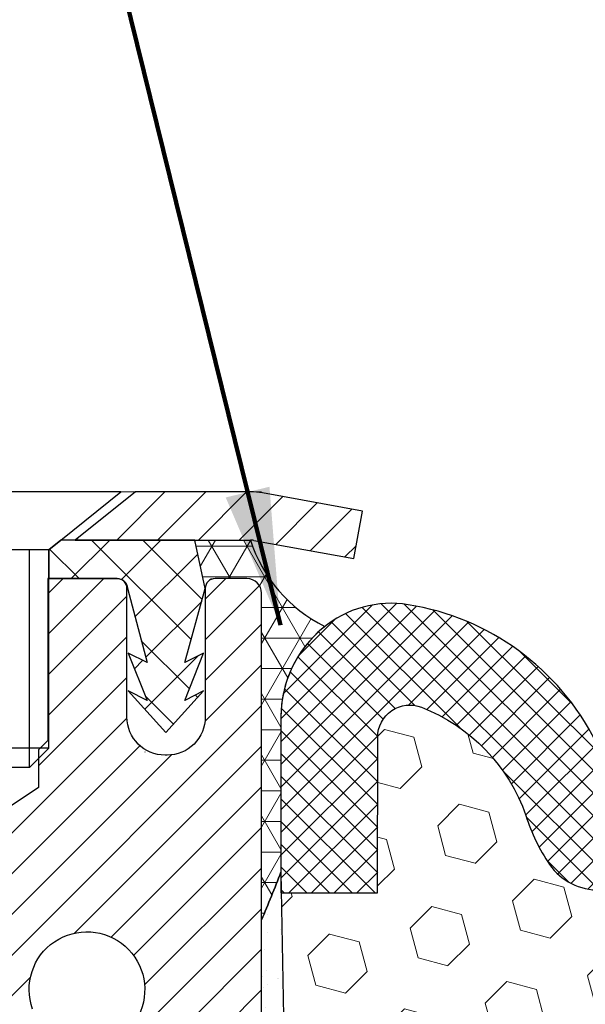
# Model space of a CAD drawing. Units: inches. Extents: x 1.8 to 51.2, y 0.8 to 40.9.
# Drawn here: x 22.4 to 23.6, y 27.9 to 29.9 of the extents above; entities that cross this region are included whole.
import ezdxf

# ---------------------------------------------------------------- set-up
doc = ezdxf.new("R2010")
doc.units = ezdxf.units.IN
doc.header["$MEASUREMENT"] = 0
for name, color, linetype, lineweight in [('CAPPING STRIP - H', 251, 'Continuous', 15), ('CAPPING STRIP - L', 7, 'Continuous', 25), ('CONCRETE - L', 132, 'Continuous', 13), ('CORNER BEAD - H', 50, 'Continuous', 15), ('CORNER BEAD - L', 52, 'Continuous', 25), ('EPOXY ADHESIVE - H', 50, 'Continuous', 15), ('EPOXY ADHESIVE - L', 52, 'Continuous', 25), ('MIG RETAINER - H', 251, 'Continuous', 20), ('MIG RETAINER - L', 7, 'Continuous', 30), ('PVC SIDESHEET - H', 170, 'Continuous', 20), ('PVC SIDESHEET - L', 150, 'Continuous', 25), ('SCREW - L', 1, 'Continuous', 25), ('SEISMIC COLORSEAL - H', 150, 'Continuous', 9), ('SILICONE BELLOWS - H', 20, 'Continuous', 13), ('SILICONE BELLOWS - L', 22, 'Continuous', 13), ('TEXT - 4', 241, 'Continuous', 25)]:
    doc.layers.add(name, color=color, linetype=linetype, lineweight=lineweight)
doc.styles.add('ROMANS', font='romans', dxfattribs={"width": 0.9})
doc.styles.get("Standard").update_dxf_attribs({"font": 'arial.ttf'})
doc.dimstyles.get("Standard").update_dxf_attribs({"dimtxt": 0.18, "dimasz": 0.18, "dimexe": 0.18, "dimexo": 0.0625, "dimgap": 0.09, "dimtad": 0, "dimtih": 1, "dimtoh": 1, "dimdec": 4, "dimzin": 0, "dimdsep": 46, "dimtxsty": 'Standard', "dimcen": 0.09, "dimadec": 0, "dimazin": 0, "dimtfac": 1, "dimtdec": 4, "dimtofl": 0, "dimtmove": 0, "dimatfit": 3, "dimfxl": 1, "dimtolj": 1, "dimtzin": 0, "dimarcsym": 0})

msp = doc.modelspace()

# ---------------------------------------------------------------- hatches: boundary and pattern name
at = {"layer": 'CAPPING STRIP - H'}
h = msp.add_hatch(dxfattribs=at)
h.set_pattern_fill('ANSI31', color=256, scale=0.47244, angle=90, style=0)
h.set_pattern_definition([(45.00000000000001, (-969.3491451873715, 445.939357494907), (0.04175819096297156, -0.04175819096297156), [])])
edge = h.paths.add_edge_path()
edge.add_line((23.08972031823039, 28.76750396112651), (23.10732708227131, 28.86434116335226))
edge.add_line((23.10732708227131, 28.86434116335203), (22.90301704245037, 28.9014884433202))
edge.add_arc((22.87836757279008, 28.76591636020884), 0.1377947244043846, 439.6951535297753, 449.9999999990073)
edge.add_line((22.87836757279236, 28.9037110846134), (22.64352023188083, 28.9037110846134))
edge.add_line((22.64352023188083, 28.9037110846134), (22.52048922794309, 28.80528628146316))
edge.add_line((22.52048922794309, 28.80528628146316), (22.87836757279236, 28.80528628146316))
edge.add_arc((22.87836757278963, 28.76591636019588), 0.03936992126728001, 439.69515352857024, 449.9999999956983, ccw=False)
edge.add_line((22.885410278409, 28.80465124109332), (23.08972031823039, 28.76750396112651))
edge = h.paths.add_edge_path()
edge.add_arc((21.8561218066812, 28.76591636020293), 0.03936992126011774, 90.00000000016541, 180.0000000001654, ccw=False)
edge.add_line((21.85612180668075, 28.80528628146316), (22.25474225943852, 28.80528628146316))
edge.add_line((22.25474225943852, 28.80528628146316), (22.13171125550078, 28.9037110846134))
edge.add_line((22.13171125550078, 28.9037110846134), (21.8167518854212, 28.9037110846134))
edge.add_arc((21.81675188542165, 28.80528628146316), 0.09842480315012381, 450.0000000000662, 540.0000000000662)
edge.add_line((21.71832708227119, 28.80528628146316), (21.71832708227119, 28.25410738382265))
edge.add_line((21.71832708227119, 28.25410738382265), (21.8167518854212, 28.25410738382265))
edge.add_line((21.8167518854212, 28.25410738382265), (21.81675188542074, 28.76591636020293))
at = {"layer": 'CORNER BEAD - H'}
h = msp.add_hatch(dxfattribs=at)
h.set_pattern_fill('NET3', color=256, scale=0.4999999999999999, style=0)
h.set_pattern_definition([(0, (11.68544851544053, 15.79247958595669), (0, 0.06249999999999999), []), (59.99999999999999, (11.68544851544053, 15.79247958595669), (-0.05412658773652741, 0.03125), []), (120, (11.68544851544053, 15.79247958595669), (-0.05412658773652741, -0.03124999999999998), [])])
edge = h.paths.add_edge_path()
edge.add_line((22.90120844145136, 28.02871269117463), (22.90120728716104, 28.69654628135253))
edge.add_arc((22.87120728716187, 28.69654628135333), 0.02999999999917691, 359.9999999985344, 450)
edge.add_line((22.87120728716187, 28.7265462813525), (22.80620728716181, 28.72654628135296))
edge.add_arc((22.80620728716161, 28.70654628135275), 0.02000000000023761, 89.99999999943005, 179.9999999993486)
edge.add_line((22.78620728716137, 28.70654628135298), (22.76482077198821, 28.80528788802416))
edge.add_line((22.76482077198821, 28.80528788802416), (22.87836757275852, 28.8052878880245))
edge.add_arc((23.16401041069219, 28.89798830709707), 0.3003085056388229, 197.979937768395, 243.6342623851138)
edge.add_arc((23.17897529689517, 28.44227615645661), 0.2384066330811126, 128.475473032066, 182.8231051428006)
edge.add_line((22.9408580043718, 28.43053402298704), (22.94082623523892, 28.1265357014364))
edge.add_arc((19.55739013846413, 29.43987514755445), 3.62939393310899, 337.11922060707343, 338.7854131716345, ccw=False)
at = {"layer": 'EPOXY ADHESIVE - H'}
h = msp.add_hatch(dxfattribs=at)
h.set_pattern_fill('AR-SAND', color=256, scale=0.03937007874015701, style=0)
h.set_pattern_definition([(142.5, (14.43986073746842, 1.300179263357897), (0.002480053468882181, 0.07585920350445416), [0, -0.05984251968503865, 0, -0.06692913385826692, 0, -0.06397637795275514]), (172.5, (14.43986073746842, 1.300179263357897), (-0.06967624823888606, 0.1111081128043191), [0, -0.03228346456692874, 0, -0.05393700787401511, 0, -0.02066929133858243]), (212.5, (14.48828593431895, 1.300179263357897), (-0.1226040103051755, 0.0002227973833450563), [0, -0.01968503937007825, 0, -0.0708661417322816, 0, -0.09251968503936796]), (222.5, (14.48828593431895, 1.300179263357897), (-0.118351441124892, 0.03455415609977317), [0, -0.009842519685039129, 0, -0.04645669291338477, 0, -0.05314960629921147])])
h.paths.add_polyline_path([(22.71559103010884, 25.11394474050274), (22.71523192241554, 25.11394474116792), (22.71526682549271, 25.11286489345684)])
h.paths.add_polyline_path([(22.90120413348305, 26.15587437428763), (22.95919029351666, 26.15587437428751), (22.96608626879029, 26.33849515018891), (22.95326682549344, 26.54347030640655), (22.97249781397264, 26.78687594402526), (22.96608626879029, 26.92966839420341), (22.95326682549344, 27.14745297037324), (22.97249781397264, 27.21150673476631), (22.95326682549344, 27.37164225651986), (22.9468552803111, 27.58302212271382), (22.93015170981303, 27.68196522813195), (22.94712881039564, 27.79534836644824), (22.94822089363939, 28.05528749432414), (22.9012084414509, 28.05528749432391), (22.9012084414509, 26.65371269117463), (22.90120176052974, 26.40371319116547)])
at = {"layer": 'MIG RETAINER - H'}
h = msp.add_hatch(dxfattribs=at)
h.set_pattern_fill('ANSI31', color=256, scale=0.47, style=0)
h.set_pattern_definition([(45, (-923.8197393356909, -409.3578119473266), (-0.04154252339470966, 0.04154252339470967), [])])
h.paths.add_polyline_path([(22.90120728715836, 25.99454628135344), (22.90120728715927, 26.69566318848774), (22.82691095287744, 26.76024800654749), (22.66320728715944, 26.76024800654749), (22.66320728715898, 25.99454628135344)])
edge = h.paths.add_edge_path()
edge.add_arc((22.12120728716134, 28.44354628135579), 0.07800000000003138, 179.9999999999582, 269.9999999994989, ccw=False)
edge.add_line((22.04320728716137, 28.44354628135579), (22.04320728716182, 28.70654628135275))
edge.add_arc((22.02320728716138, 28.70654628135321), 0.02000000000020918, 359.9999999993486, 449.9999999980458)
edge.add_line((22.02320728716184, 28.72654628135319), (21.93620728716185, 28.72654628135501))
edge.add_arc((21.93620728716139, 28.69654628135503), 0.03000000000002956, 449.9999999986973, 539.9999999997827)
edge.add_line((21.90620728716165, 28.69654628135526), (21.90620728716119, 28.16154628134813))
edge.add_arc((22.06320728716089, 28.1615462813479), 0.1569999999999254, 539.9999999999377, 630.0000000003319)
edge.add_line((22.0632072871618, 28.00454628134798), (22.22946760211933, 28.00454628134889))
edge.add_arc((22.22946760210841, 27.92580659631744), 0.07873968503150763, 362.58551599465926, 449.9999999922238, ccw=False)
edge.add_arc((22.42301006117448, 27.93454628135282), 0.114999999999426, 182.585516002114, 264.7875303258168)
edge.add_arc((22.41437937584904, 27.83993913959943), 0.02000000000000517, 264.7875303255701, 379.6742449813813)
edge.add_arc((22.5444263422806, 27.88643675378784), 0.1181095275611714, -102.63422251541402, 199.6742449814629, ccw=False)
edge.add_arc((22.51421818212027, 27.75167137001653), 0.02000000000040289, 437.36577748606, 550.6215204679287)
edge.add_arc((22.57220728716045, 27.76254628135461), 0.07899999999997757, 190.6215204695919, 269.9999999991755)
edge.add_line((22.57220728715909, 27.68354628135443), (22.64620728716007, 27.68354628135329))
edge.add_arc((22.64620728716007, 27.66654628135324), 0.01699999999999591, 360, 449.9999999992337, ccw=False)
edge.add_line((22.66320728716035, 27.66654628135324), (22.66320728715944, 27.07284455615899))
edge.add_line((22.66320728715944, 27.07284455615899), (22.82691095287744, 27.07284455615899))
edge.add_line((22.82691095287744, 27.07284455615899), (22.90120728715927, 27.13742937421897))
edge.add_line((22.90120728715927, 27.13742937421897), (22.90120728716154, 28.69654628135253))
edge.add_arc((22.87120728716179, 28.69654628135253), 0.02999999999985903, 359.9999999997829, 449.9999999995657)
edge.add_line((22.87120728716179, 28.7265462813525), (22.80620728716174, 28.72654628135319))
edge.add_arc((22.80620728716129, 28.70654628135321), 0.01999999999998181, 449.9999999993486, 540)
edge.add_line((22.7862072871613, 28.70654628135321), (22.78620728716085, 28.44354628135169))
edge.add_arc((22.70820728716133, 28.44354628135169), 0.07799999999997453, 269.9999999995825, 359.9999999999165, ccw=False)
edge.add_line((22.70820728716042, 28.36554628135172), (22.70420728716051, 28.36554628135172))
edge.add_arc((22.70420728716097, 28.44354628135169), 0.07799999999986085, 179.999999999833, 269.999999999666, ccw=False)
edge.add_line((22.62620728716099, 28.44354628135192), (22.62620728716145, 28.70654628135252))
edge.add_arc((22.60620728716147, 28.70654628135252), 0.01999999999998181, 360, 449.9999999996743)
edge.add_line((22.60620728716147, 28.7265462813525), (22.46476063910502, 28.72654628135341))
edge.add_line((22.46476063910548, 28.72654628135341), (22.46476063910548, 28.39565107513612))
edge.add_line((22.46476063910548, 28.39565107513612), (22.44547507670775, 28.37632046823432))
edge.add_line((22.44547507670775, 28.37632046823432), (22.44547507670775, 28.2991782186491))
edge.add_line((22.44547507670775, 28.2991782186491), (22.38761838951912, 28.26060709385614))
edge.add_line((22.38761838951912, 28.26060709385614), (22.32976170233049, 28.2991782186491))
edge.add_line((22.32976170233049, 28.2991782186491), (22.32976170233049, 28.37632046823432))
edge.add_line((22.32976170233049, 28.37632046823432), (22.31047613993367, 28.39560603063023))
edge.add_line((22.31047613993367, 28.39560603063045), (22.31047613993367, 28.72654628135364))
edge.add_line((22.31047613993367, 28.72654628135341), (22.22320728716166, 28.72654628135364))
edge.add_arc((22.22320728716166, 28.70654628135366), 0.01999999999998181, 450, 540)
edge.add_line((22.20320728716167, 28.70654628135366), (22.20320728716122, 28.44354628135556))
edge.add_arc((22.12520728716125, 28.44354628135579), 0.07800000000008822, 269.999999999666, 359.999999999833, ccw=False)
edge.add_line((22.12520728716079, 28.36554628135558), (22.12120728716089, 28.36554628135558))
at = {"layer": 'PVC SIDESHEET - H'}
h = msp.add_hatch(dxfattribs=at)
h.set_pattern_fill('ANSI37', color=256, scale=0.59055, style=0)
h.set_pattern_definition([(135, (2973.571556819197, -458.2704175069731), (0.05219773870371444, 0.05219773870371446), []), (45.00000000000001, (2973.571556819197, -458.2704175069731), (0.05219773870371445, -0.05219773870371446), [])])
edge = h.paths.add_edge_path()
edge.add_line((22.78620728716039, 28.70654628135275), (22.76482077201906, 28.80528628146271))
edge.add_line((22.76482077201952, 28.80528628146271), (22.49096785043783, 28.80528628146316))
edge.add_line((22.49096785043783, 28.80528628146316), (22.4663616496501, 28.78560132083293))
edge.add_line((22.4663616496501, 28.78560132083293), (22.4663616496501, 28.72654628147142))
edge.add_line((22.4663616496501, 28.72654628147119), (22.60733933160562, 28.72654628147097))
edge.add_arc((22.60733933160562, 28.70686128147076), 0.01968500000003814, 1.6541434888495132e-10, 89.99999999892452, ccw=False)
edge.add_line((22.62702433160537, 28.70686128147099), (22.6671930525268, 28.55466511565714))
edge.add_line((22.6671930525268, 28.55466511565714), (22.62862177344967, 28.57395075519548))
edge.add_line((22.62862177344967, 28.57395075519548), (22.6671930525268, 28.47752255750083))
edge.add_line((22.66719305252725, 28.47752255750083), (22.62862177344967, 28.4968081970403))
edge.add_line((22.62862177344967, 28.49680819704007), (22.70576433160439, 28.41158628147081))
edge.add_line((22.70576433160439, 28.41158628147081), (22.78290688976001, 28.49680819703985))
edge.add_line((22.78290688976001, 28.49680819703985), (22.74433561068334, 28.47752255750105))
edge.add_line((22.74433561068334, 28.47752255750105), (22.78290688976047, 28.57395075519525))
edge.add_line((22.78290688976001, 28.57395075519525), (22.74433561068243, 28.55466511565668))
edge.add_line((22.74433561068243, 28.55466511565668), (22.78620728716039, 28.70654628135298))
at = {"layer": 'SEISMIC COLORSEAL - H'}
h = msp.add_hatch(dxfattribs=at)
h.set_pattern_fill('HEX', color=256, scale=0.5, angle=45, style=0)
h.set_pattern_definition([(45, (138.7656234990082, 282.8869512393658), (-0.07654655446197431, 0.07654655446197432), [0.0625, -0.125]), (165, (138.7656234990082, 282.8869512393658), (-0.0280179835052517, -0.104564537967226), [0.0625, -0.125]), (105, (138.8098176728324, 282.9311454131899), (-0.104564537967226, -0.02801798350525164), [0.0625, -0.125])])
h.paths.add_polyline_path([(25.10593702188815, 27.57765575760072), (25.12264059238622, 27.67659886301885), (25.10566349180361, 27.78998200133514), (25.11218991221651, 28.08410296380054), (24.91456949311855, 28.08415116865199), (24.91462301876906, 28.40353642512945, 0.5275954660100727), (24.82512975155925, 28.46473127370927, 0.2195702785126357), (24.6116457291195, 28.24338643768652, -0.07612961839770441), (24.56318143076875, 28.14322606916766, -0.5449811486548917), (24.36091214662827, 28.14925375862634, -0.05158067940492192), (24.32406581156663, 28.22752608798287, 0.2278388292845461), (24.07594023651529, 28.46494759729966, 0.1549926718847462), (23.98317047804488, 28.4656701407614, 0.2319388426501326), (23.72916029668231, 28.2263795902657, -0.05158067940504812), (23.69231396162046, 28.14810726090899, -0.5449811486534786), (23.49004467748037, 28.14207957145026, -0.07612961839791675), (23.44158037912932, 28.24223993996912, 0.2195702785131019), (23.22809635668864, 28.46358477599141, 0.5275954660088729), (23.13860308947999, 28.40238992741205), (23.13858025555632, 28.08410292980698), (22.9416337411547, 28.08410292980698), (22.94712881039564, 27.79534836644824), (22.93015170981303, 27.68196522813195), (22.9468552803111, 27.58302212271382), (22.95326682549344, 27.37164225651986), (22.97249781397264, 27.21150673476631), (22.95326682549344, 27.14745297037324), (22.96685867510379, 26.91654628135324), (22.96667546674384, 26.91654628135324), (22.97249781397264, 26.78687594402526), (22.95326682549344, 26.54347030640655), (22.96608626879029, 26.33849515018891), (22.95967110713512, 26.1686073892111), (25.0929185548064, 26.16860738920592), (25.08670603340896, 26.33312878507581), (25.09952547670581, 26.53810394129345), (25.08029448822661, 26.78150957891216), (25.08670603340896, 26.92430202909031), (25.09952547670581, 27.14208660526014), (25.08029448822661, 27.20614036965321), (25.09952547670581, 27.36627589140675)])
at = {"layer": 'SILICONE BELLOWS - H'}
h = msp.add_hatch(dxfattribs=at)
h.set_pattern_fill('ANSI37', color=256, scale=0.2626886107242387, style=0)
h.set_pattern_definition([(45, (-57.03594725461659, -16.47718117958198), (-0.0232186122479478, 0.0232186122479478), []), (135, (-57.03594725461659, -16.47718117958198), (-0.02321861224794781, -0.02321861224794779), [])])
edge = h.paths.add_edge_path()
edge.add_line((23.13858025407369, 28.08408226305783), (23.1386030894801, 28.40238992741222))
edge.add_arc((23.2042752419914, 28.40238521608835), 0.06567215268048583, 68.73218635261111, 179.9958895978392, ccw=False)
edge.add_arc((23.09496806552811, 28.12156078033927), 0.3670198298579721, 19.196459006459577, 68.73218635295609, ccw=False)
edge.add_arc((23.79282016765801, 28.35038796543886), 0.3675124276246706, 197.1137919382614, 214.5278248172661)
edge.add_arc((23.58923547302372, 28.21032246424812), 0.1203989465819396, 214.5278248172678, 328.8860300188803)
edge.add_arc((23.33237801523039, 28.36535421901481), 0.4204166104119808, 328.8860300188796, 340.6969837681285)
edge.add_arc((24.10021438188953, 28.08696353094484), 0.3963810940816132, 107.17440294881939, 159.4073067491983, ccw=False)
edge.add_arc((24.0284179067351, 28.31926781001794), 0.1532350229224687, 71.93311108420289, 107.17440294881499, ccw=False)
edge.add_arc((23.95301172635929, 28.08811002866224), 0.3963810940816019, 20.592693250803393, 71.93311108420812, ccw=False)
edge.add_arc((24.72084809301866, 28.36650071673176), 0.4204166104119832, 199.3030162318643, 211.113969981113)
edge.add_arc((24.46399063522522, 28.21146896196529), 0.1203989465819562, 211.1139699811173, 325.4721751827322)
edge.add_arc((24.26040594059104, 28.35153446315581), 0.3675124276246784, 325.4721751827348, 342.8862080617398)
edge.add_arc((24.95825804272174, 28.12270727805713), 0.3670198298585365, 111.26781364723769, 160.8035409937343, ccw=False)
edge.add_arc((24.84895086625708, 28.40353171380576), 0.06567215268106943, 0.004110401830814681, 111.26781364705019, ccw=False)
edge.add_line((24.91462301876906, 28.40353642512905), (24.91456949311866, 28.08415116865154))
edge.add_line((24.91456949311855, 28.08415116865154), (25.11232927221197, 28.08410292980641))
edge.add_line((25.11232927221219, 28.08410292980653), (25.11241695759774, 28.44357758957477))
edge.add_arc((24.87552155906262, 28.44363537463328), 0.2368954055828325, 359.9860240429246, 410.8349016466082)
edge.add_arc((24.886882153945, 28.45758217719554), 0.2189071756035248, 50.83490164660303, 98.56099336531294)
edge.add_arc((24.93226361576676, 28.15612331930361), 0.5237627480940692, 98.56099336531221, 153.0586339030732)
edge.add_arc((23.90671916393698, 28.01796669538685), 0.673078119129983, 33.90576473916178, 68.51241851145899)
edge.add_arc((24.02497041808822, 28.31835590824249), 0.3502514809656495, 68.51241851146001, 111.48758148854)
edge.add_arc((24.14322167223922, 28.01796669538663), 0.6730781191300115, 111.4875814885435, 146.0942352608408)
edge.add_arc((23.11767722040933, 28.15612331930361), 0.5237627480940804, 26.9413660969248, 80.82948379930279)
edge.add_arc((23.16626302753302, 28.45708235210514), 0.2189071756035281, 80.8294837992963, 129.7003259011504)
edge.add_arc((23.17775340866096, 28.44324228132046), 0.2368954055828365, 129.7003259011545, 179.9940123444754)
edge.add_line((22.9408580043718, 28.44326703790971), (22.94082047017677, 28.08410292980619))
edge.add_line((22.94082047017655, 28.08410292980653), (23.13858025623351, 28.08410292980653))

# ---------------------------------------------------------------- linework, layer by layer
at = {"layer": 'CAPPING STRIP - L'}
for p, q in [((22.64352023188083, 28.9037110846134), (22.52048922794309, 28.80528628146316)), ((22.87836757279236, 28.9037110846134), (22.64352023188083, 28.9037110846134)), ((23.10732708227131, 28.86434116335271), (22.90301704245037, 28.9014884433202)), ((23.08972031823039, 28.76750396112651), (23.10732708227131, 28.86434116335271)), ((22.52048922794309, 28.80528628146316), (22.87836757279236, 28.80528628146316)), ((22.885410278409, 28.80465124109332), (23.08972031823039, 28.76750396112651))]:
    msp.add_line(p, q, dxfattribs=at)
for centre, radius, start, end in [((22.87836757278963, 28.76591636020247), 0.13779472441075, 79.69515353002565, 89.99999999877541), ((22.87836757279008, 28.76591636020202), 0.03936992126108407, 79.69515352777445, 89.99999999653467)]:
    msp.add_arc(centre, radius, start, end, dxfattribs=at)
at = {"layer": 'CONCRETE - L'}
msp.add_line((22.90120844145129, 28.90377837624327), (14.56766174270895, 28.9037783762435), dxfattribs=at)
at = {"layer": 'CORNER BEAD - L'}
msp.add_lwpolyline([(22.90120844145136, 28.02871269117463), (22.90120728716161, 28.69654628135253, 0.4142135623698867), (22.87120728716187, 28.7265462813525), (22.80620728716181, 28.72654628135296, 0.4142135623723146), (22.78620728716137, 28.70654628135298), (22.76482077198821, 28.80528788802416), (22.87836757275832, 28.80528788802439, 0.2018820541469), (23.03064356197255, 28.62891864655983, 0.2416836027891442), (22.9408580043718, 28.43053402298704), (22.94082623523869, 28.12653570143629, -0.007270264653610173)], format="xyb", close=True, dxfattribs=at)
at = {"layer": 'EPOXY ADHESIVE - L'}
msp.add_lwpolyline([(22.9015693446127, 26.15587437428763), (22.9015693446127, 26.15587437428763), (22.90120176052974, 26.40371319116547), (22.9012084414509, 26.65371269117463), (22.90120844145136, 28.02871269117463, 0.007270264651659788), (22.94082623523869, 28.12653570143629), (22.94712881039564, 27.79534836644824), (22.93015170981303, 27.68196522813195), (22.9468552803111, 27.58302212271382), (22.95326682549344, 27.37164225651986), (22.97249781397264, 27.21150673476631), (22.95326682549344, 27.14745297037324), (22.96608626879029, 26.92966839420341), (22.97249781397264, 26.78687594402526), (22.95326682549344, 26.54347030640655), (22.96608626879029, 26.33849515018891), (22.95967110713512, 26.1686073892111)], format="xyb", dxfattribs=at)
at = {"layer": 'MIG RETAINER - L'}
msp.add_line((22.66281358875365, 28.37221769871325), (22.66360098560297, 28.37221769871416), dxfattribs=at)
for points in [[(22.90120728715927, 27.13742937421897), (22.90120728716154, 28.69654628135253, 0.4142135623706347), (22.87120728716179, 28.7265462813525), (22.80620728716174, 28.72654628135319, 0.4142135623754759), (22.7862072871613, 28.70654628135321), (22.7862072871613, 28.44354628135169, -0.4142135623747433), (22.70820728716042, 28.36554628135172), (22.70420728716051, 28.36554628135172, -0.4142135623714135), (22.62620728716099, 28.44354628135192), (22.62620728716145, 28.70654628135252, 0.4142135623714468), (22.60620728716147, 28.7265462813525), (22.46476063910548, 28.72654628135341), (22.46476063910548, 28.39565107513612), (22.44547507670775, 28.37632046823432), (22.44547507670775, 28.2991782186491), (22.38761838951912, 28.26060709385614)], [(22.43321181539621, 27.84667258008107, -3.888295204768812), (22.51859270438406, 27.77118709585442, 0.5387583055402678)], [(22.308127130561, 27.92935857920451, 0.3748896829303737), (22.41256238946478, 27.82002184659881, 0.5479758845004098)]]:
    msp.add_lwpolyline(points, format="xyb", dxfattribs=at)
at = {"layer": 'PVC SIDESHEET - L'}
msp.add_lwpolyline([(22.4663616496501, 28.78560132083293), (22.4663616496501, 28.72654628147119), (22.60733933160607, 28.72654628147097, -0.414213562373518), (22.62702433160628, 28.70686128147099), (22.66719305252771, 28.55466511565668), (22.62862177345012, 28.5739507551957), (22.66719305252771, 28.47752255750128), (22.62862177345012, 28.4968081970403), (22.70576433160529, 28.41158628147058), (22.78290688976092, 28.49680819703985), (22.74433561068334, 28.47752255750105), (22.78290688976092, 28.57395075519525), (22.74433561068334, 28.55466511565668), (22.7862072871613, 28.70654628135321), (22.76482077201997, 28.80528628146271), (22.49096785043783, 28.80528628146339)], format="xyb", close=True, dxfattribs=at)
at = {"layer": 'SCREW - L'}
for p, q in [((22.61399885437511, 28.9037110846134), (22.16124475988597, 28.9037110846134)), ((22.4663616496501, 28.78560132083293), (22.61399885437511, 28.9037110846134)), ((22.4663616496501, 28.78560132083293), (22.30888196461008, 28.78560132083293)), ((22.42699172839055, 28.34062593463181), (22.42699172839055, 28.78560132083293)), ((22.4663616496501, 28.37999585589227), (22.4663616496501, 28.78560132083293)), ((22.4663616496501, 28.37999585589227), (22.30888196461053, 28.37999585589227)), ((22.42699172839055, 28.34062593463181), (22.4663616496501, 28.37999585589227)), ((22.42699172839055, 28.34062593463181), (22.34825188587054, 28.34062593463181))]:
    msp.add_line(p, q, dxfattribs=at)
at = {"layer": 'SILICONE BELLOWS - L', "lineweight": 30}
for points in [[(23.58459633834165, 28.39342893154349, 0.2395625033812512), (23.2011509638924, 28.67319154540228, 0.2165312310001419), (23.02643121071507, 28.62550864024393, 0.2230394755974704), (22.9408580043718, 28.44326703791062), (22.94082047017655, 28.08410292980698), (23.13858025623362, 28.08410292980698)], [(23.13858025407369, 28.08408226305828), (23.13860308947999, 28.40238992741256, -0.5275954660091695), (23.22809635668914, 28.46358477599124, -0.2195702785127128), (23.44158037912932, 28.24223993996912, 0.07612961839766456), (23.49004467748016, 28.14207957145054, 0.5449811486553751), (23.69231396162063, 28.14810726090928, 0.05158067940484926)]]:
    msp.add_lwpolyline(points, format="xyb", dxfattribs=at)

# ---------------------------------------------------------------- leaders
at = {"layer": 'TEXT - 4'}
msp.add_leader([(22.93975158835866, 28.63145539567879), (22.17552952462359, 31.73129750024989), (21.76919479635365, 31.73129750024989)], dimstyle='Standard', override={"dimtxt": 0.7, "dimasz": 0.28, "dimexe": 0.5, "dimexo": 0.5, "dimtih": 0, "dimtoh": 0, "dimtxsty": 'ROMANS', "dimdle": 0.05, "dimclrd": 256, "dimclre": 256, "dimclrt": 256, "dimtfac": 0.3, "dimlwd": 65535, "dimlwe": 65535}, dxfattribs=at)

doc.saveas('drawing.dxf')
